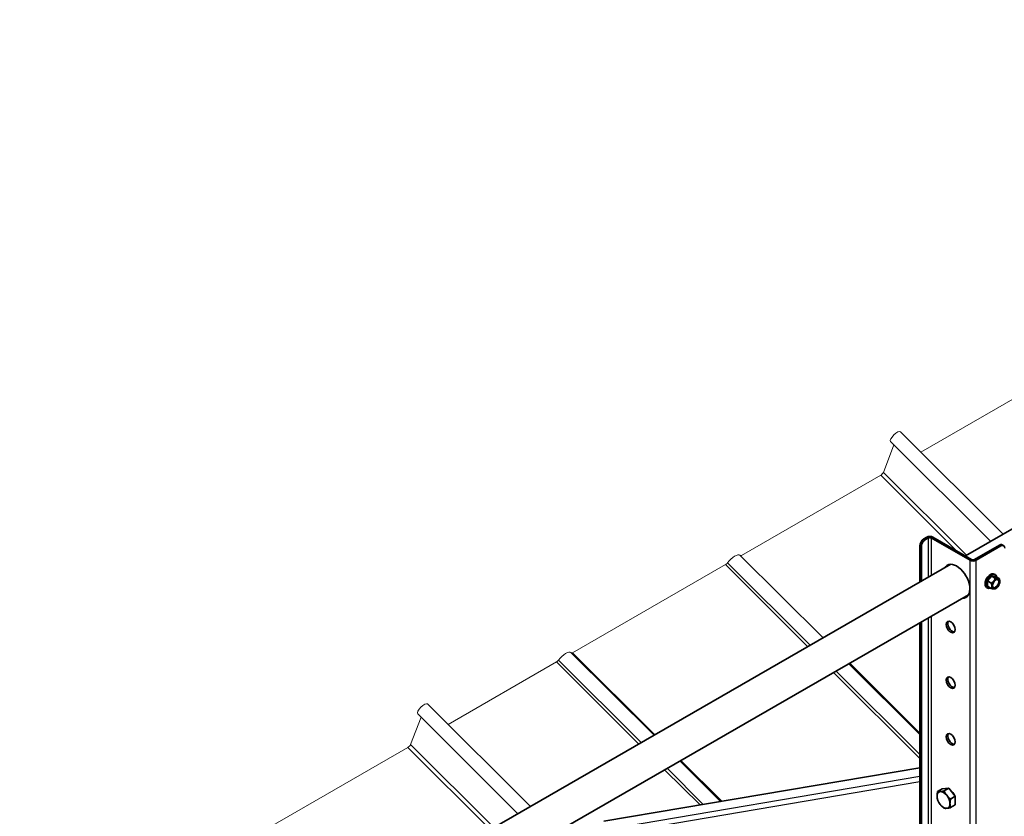
# Model space of a CAD drawing. Units: millimetres. Extents: x 32577 to 38877, y 33344 to 37799.
# Drawn here: x 33742 to 34442, y 35302 to 35869 of the extents above; entities that cross this region are included whole.
import ezdxf

# ---------------------------------------------------------------- set-up
doc = ezdxf.new("R2010")
doc.units = ezdxf.units.MM
doc.layers.add('Visible', color=7, linetype='Continuous', lineweight=35, true_color=0x22346e)
doc.layers.add('Visible Narrow', color=7, linetype='Continuous', lineweight=25, true_color=0x22346e)
doc.layers.add('ВИД', color=253, linetype='Continuous', lineweight=15)

msp = doc.modelspace()

# ---------------------------------------------------------------- linework, layer by layer
at = {"layer": 'Visible', "extrusion": (-0.707107, -0.407196, 0.578093)}
for p, q in [((35076.9, 35868.84), (34414.76, 35487.54)), ((34385.14, 35499.71), (34387.26, 35500.93)), ((34386.2, 35499.1), (34388.32, 35500.32)), ((34418.02, 35484.44), (34390.45, 35500.32)), ((34419.08, 35485.05), (34391.51, 35500.93)), ((34382.31, 35468.86), (34382.31, 35494.81)), ((34383.37, 35469.47), (34383.37, 35494.2)), ((34438.88, 35495.23), (34421.2, 35485.05)), ((34439.94, 35494.62), (34422.26, 35484.44)), ((34441.94, 35494.82), (34440.88, 35495.43)), ((34404.44, 35481.6), (33742.3, 35100.3)), ((34433.28, 35473.24), (34430.45, 35469.73)), ((34436.11, 35472.99), (34433.28, 35473.24)), ((34435.9, 35471.74), (34433.28, 35473.24)), ((34435.26, 35474.67), (34436.03, 35474.23)), ((34438.73, 35471.48), (34436.11, 35472.99)), ((34429.77, 35465.14), (34430.54, 35464.7)), ((34433.07, 35468.22), (34430.45, 35469.73)), ((34430.45, 35469.73), (34430.45, 35465.95)), ((34433.07, 35464.44), (34430.45, 35465.95)), ((34416.92, 35459.94), (33770.31, 35087.58)), ((34436.35, 35464.45), (34435.92, 35464.2)), ((34382.31, 35223.59), (34382.31, 35440.01)), ((34383.37, 35224.21), (34383.37, 35440.62)), ((34382.31, 35336.92), (34157.52, 35298.84)), ((34398.29, 35321.91), (34394.96, 35319.99)), ((34398.29, 35321.91), (34402.89, 35322.33)), ((34402.89, 35322.33), (34399.55, 35320.41)), ((34402.89, 35322.33), (34407.49, 35316.62)), ((34407.49, 35316.62), (34404.15, 35314.69)), ((34407.49, 35316.62), (34407.49, 35310.48)), ((34407.49, 35310.48), (34404.15, 35308.56))]:
    msp.add_line(p, q, dxfattribs=at)
at = {"layer": 'Visible'}
for centre, major_axis, ratio, start_param, end_param in [((34389.38, 35499.71), (3, 0), 0.575862, 0.785398, 2.356194), ((34389.38, 35499.71), (1.5, 0), 0.575862, 0.785398, 2.356194), ((34386.2, 35495.83), (2, 3.47), 0.578093, 0.783464, 2.354261), ((34439.94, 35491.35), (2, 3.47), 0.578093, -0.787332, 0.783464), ((34408.48, 35469.5), (-6.61, 11.48), 0.578093, 2.803522, 6.621256), ((34409.54, 35470.11), (-6.61, 11.48), 0.578093, 0.079981, 0.338071), ((34420.14, 35485.66), (3, 0), 0.575862, 3.926991, 5.497787), ((34420.14, 35485.66), (-1.5, 0), 0.575862, 0.785398, 2.356194), ((34432.52, 35469.91), (2.74, 4.77), 0.578093, 0, 3.141593), ((34433.28, 35469.47), (2.74, 4.77), 0.578093, -0.625372, 3.766964), ((34436.34, 35467.71), (2, 3.47), 0.578093, 1.307063, 2.354261), ((34436.34, 35467.71), (2, 3.47), 0.578093, 2.354261, 3.401458), ((34436.34, 35467.71), (1.72, 2.98), 0.578093, -1.570796, 4.712389), ((34436.15, 35467.82), (1.58, 2.75), 0.578093, 2.395828, 7.02895), ((34436.34, 35467.71), (2, 3.47), 0.578093, 0.259866, 1.307063), ((34436.34, 35467.71), (2, 3.47), 0.578093, 3.401458, 4.448656), ((34436.34, 35467.71), (2, 3.47), 0.578093, -0.787332, 0.259866), ((34436.34, 35467.71), (2, 3.47), 0.578093, 4.448656, 5.495853), ((34409.54, 35470.11), (-6.61, 11.48), 0.578093, 2.803522, 3.061612), ((34404.23, 35437.05), (-2.25, 3.9), 0.578093, 1.570796326795917, 7.853981633975503), ((34405.29, 35437.66), (-2.25, 3.9), 0.578093, 0.237474, 2.904119), ((34404.23, 35397.49), (-2.25, 3.9), 0.578093, 1.570796326794742, 7.853981633974326), ((34405.29, 35398.1), (-2.25, 3.9), 0.578093, 0.237474, 2.904119), ((34404.23, 35357.18), (-2.25, 3.9), 0.578093, 1.570796326795113, 7.853981633974699), ((34405.29, 35357.79), (-2.25, 3.9), 0.578093, 0.237474, 2.904119), ((34404.23, 35316.97), (-2.25, 3.9), 0.578093, 4.458685, 5.49356), ((34399.14, 35314.04), (-3.24, 5.63), 0.578093, 3.928925, 4.976122)]:
    msp.add_ellipse(centre, major_axis=major_axis, ratio=ratio, start_param=start_param, end_param=end_param, dxfattribs=at)
at = {"layer": 'Visible', "extrusion": (0, 0, -1)}
for centre, major_axis, start_param, end_param in [((34385.14, 35496.44), (2, 3.47), 3.928925, 5.499721), ((34399.14, 35314.04), (-3.24, 5.63), -0.787332, 0.259866), ((34399.14, 35314.04), (-3.24, 5.63), 0.259866, 1.307063), ((34399.14, 35314.04), (-3.24, 5.63), 4.448656, 5.495853), ((34399.14, 35314.04), (-3.24, 5.63), 3.401458, 4.448656), ((34399.14, 35314.04), (-3.24, 5.63), 2.354261, 3.401458)]:
    msp.add_ellipse(centre, major_axis=major_axis, ratio=0.578093, start_param=start_param, end_param=end_param, dxfattribs=at)
at = {"layer": 'Visible', "extrusion": (-1.18342e-16, 6.81486e-17, -1)}
msp.add_ellipse((34438.88, 35491.96), major_axis=(2, 3.47), ratio=0.578093, start_param=-0.783464, end_param=0, dxfattribs=at)
at = {"layer": 'Visible'}
for points, weights in [([(34434.92, 35469.73), (34434.27, 35468.91), (34433.07, 35468.22)], [1.665, 1.665, 1.54545837841]), ([(34433.07, 35468.22), (34433.51, 35466.96), (34433.51, 35466.08)], [1.54545837841, 1.665, 1.665]), ([(34433.51, 35466.08), (34433.51, 35465.2), (34433.07, 35464.44)], [1.665, 1.665, 1.54545837841]), ([(34435.9, 35471.74), (34435.58, 35470.54), (34434.92, 35469.73)], [1.54545837841, 1.665, 1.665]), ([(34437.75, 35471.36), (34437.09, 35471.42), (34435.9, 35471.74)], [1.665, 1.665, 1.54545837841]), ([(34438.73, 35471.48), (34438.41, 35471.3), (34437.75, 35471.36)], [1.54545837841, 1.665, 1.665]), ([(34439.16, 35469.34), (34439.16, 35470.21), (34438.73, 35471.48)], [1.665, 1.665, 1.54545837841]), ([(34433.07, 35464.44), (34434.27, 35464.12), (34434.92, 35464.06)], [1.54545837841, 1.665, 1.665]), ([(34434.92, 35464.06), (34435.58, 35464), (34435.9, 35464.19)], [1.665, 1.665, 1.54545837841]), ([(34435.9, 35464.19), (34435.91, 35464.19), (34435.92, 35464.2)], [1.54545837841, 1.54638253528, 1.54729954765]), ([(34394.55, 35316.68), (34394.55, 35318.11), (34394.96, 35319.99)], [1.83937846828, 1.83937846828, 1.70731703596]), ([(34394.96, 35319.99), (34395.78, 35319.86), (34396.84, 35319.96)], [1.70731703596, 1.83937846828, 1.83937846828]), ([(34396.84, 35319.96), (34397.91, 35320.06), (34399.55, 35320.41)], [1.83937846828, 1.83937846828, 1.70731703596]), ([(34399.55, 35320.41), (34400.37, 35318.64), (34401.44, 35317.32)], [1.70731703596, 1.83937846828, 1.83937846828]), ([(34394.96, 35313.85), (34394.55, 35315.26), (34394.55, 35316.68)], [1.70731703596, 1.83937846828, 1.83937846828]), ([(34396.84, 35310.76), (34395.78, 35312.08), (34394.96, 35313.85)], [1.83937846828, 1.83937846828, 1.70731703596]), ([(34399.55, 35308.14), (34397.91, 35309.43), (34396.84, 35310.76)], [1.70731703596, 1.83937846828, 1.83937846828]), ([(34401.44, 35317.32), (34402.51, 35315.99), (34404.15, 35314.69)], [1.83937846828, 1.83937846828, 1.70731703596]), ([(34404.15, 35314.69), (34403.74, 35312.81), (34403.74, 35311.39)], [1.70731703596, 1.83937846828, 1.83937846828]), ([(34403.74, 35311.39), (34403.74, 35309.97), (34404.15, 35308.56)], [1.83937846828, 1.83937846828, 1.70731703596]), ([(34401.44, 35308.11), (34400.37, 35308.01), (34399.55, 35308.14)], [1.83937846828, 1.83937846828, 1.70731703596]), ([(34404.15, 35308.56), (34402.51, 35308.21), (34401.44, 35308.11)], [1.70731703596, 1.83937846828, 1.83937846828])]:
    msp.add_rational_spline(points, weights, degree=2, dxfattribs=at)
for points, knots in [([(34404.35, 35320.51), (34404.38, 35320.5), (34404.42, 35320.48), (34404.54, 35320.42), (34404.63, 35320.37), (34404.72, 35320.32)], [-13.57941006, -13.57941006, -13.57941006, -13.57941006, -13.56601756, -13.56601756, -13.52873705, -13.52873705, -13.52873705, -13.52873705]), ([(34405.13, 35319.54), (34405.11, 35319.66), (34405.09, 35319.77), (34405.07, 35319.91), (34405.07, 35319.94), (34405.06, 35319.97)], [-4.2255678, -4.2255678, -4.2255678, -4.2255678, -4.188106, -4.188106, -4.17859289, -4.17859289, -4.17859289, -4.17859289])]:
    msp.add_open_spline(points, degree=3, knots=knots, dxfattribs=at)
at = {"layer": 'Visible Narrow', "extrusion": (-0.707107, -0.407196, 0.578093)}
for p, q in [((34388.32, 35500.32), (34387.26, 35500.93)), ((34388.32, 35500.32), (34388.32, 35472.32)), ((34391.51, 35500.93), (34390.45, 35500.32)), ((34390.45, 35500.32), (34390.45, 35473.54)), ((34383.37, 35494.2), (34382.31, 35494.81)), ((34385.14, 35499.71), (34386.2, 35499.1)), ((34439.94, 35494.62), (34438.88, 35495.23)), ((34419.08, 35485.05), (34418.02, 35484.44)), ((34418.02, 34997.86), (34418.02, 35484.44)), ((34421.2, 35485.05), (34422.26, 35484.44)), ((34422.26, 34993.91), (34422.26, 35484.44)), ((34390.45, 35444.69), (34390.45, 35228.28)), ((34388.32, 35443.47), (34388.32, 35227.06)), ((34382.31, 35330.6), (34147.83, 35290.88)), ((34382.31, 35326.82), (34151.09, 35287.65))]:
    msp.add_line(p, q, dxfattribs=at)
at = {"layer": 'ВИД', "extrusion": (-0.707107, -0.407196, 0.578093)}
for p, q in [((34460.2, 35605.8), (34383.1, 35561.4)), ((34460.2, 35605.8), (34383.1, 35561.4)), ((34441.66, 35503.04), (34368.56, 35575.9)), ((34363.86, 35566.47), (34356.37, 35546.98)), ((34432.68, 35497.87), (34361.49, 35568.82)), ((34354.47, 35544.91), (34255.53, 35487.94)), ((34354.47, 35544.91), (34408.29, 35491.27)), ((34356.37, 35546.98), (34415.55, 35488)), ((34313.45, 35429.21), (34254.39, 35488.08)), ((34244.11, 35481.36), (34135.39, 35418.75)), ((34244.11, 35481.36), (34302.67, 35422.99)), ((34245.54, 35482.65), (34304.4, 35423.99)), ((34193.31, 35360.02), (34134.25, 35418.89)), ((34135.39, 35418.75), (34193.95, 35360.39)), ((34123.97, 35412.18), (34046.87, 35367.78)), ((34123.97, 35412.18), (34182.53, 35353.81)), ((34125.4, 35413.46), (34184.25, 35354.8)), ((34382.31, 35360.58), (34331.8, 35410.92)), ((34332.44, 35411.29), (34382.31, 35361.58)), ((34321.01, 35404.71), (34382.31, 35343.62)), ((34322.74, 35405.7), (34382.31, 35346.33)), ((34105.43, 35309.41), (34032.32, 35382.28)), ((34096.46, 35304.24), (34025.27, 35375.2)), ((34027.63, 35372.84), (34020.14, 35353.36)), ((34020.14, 35353.36), (34079.32, 35294.38)), ((34018.24, 35351.29), (33919.3, 35294.32)), ((34018.24, 35351.29), (34076.8, 35292.92)), ((34240.58, 35312.91), (34211.66, 35341.74)), ((34212.3, 35342.1), (34241.44, 35313.06)), ((34200.87, 35335.53), (34226.03, 35310.45)), ((34202.6, 35336.52), (34228.36, 35310.84))]:
    msp.add_line(p, q, dxfattribs=at)
at = {"layer": 'ВИД', "extrusion": (1.50166e-16, -1.49667e-16, -1)}
for centre in [(34365.03, 35572.36), (34028.8, 35378.74)]:
    msp.add_ellipse(centre, major_axis=(3.53, 3.54), ratio=0.346274, start_param=3.141593, end_param=6.283185, dxfattribs=at)
at = {"layer": 'ВИД', "extrusion": (2.00332e-16, -1.99667e-16, -1)}
for centre in [(34354.95, 35546.17), (34018.72, 35352.55)]:
    msp.add_ellipse(centre, major_axis=(1.41, 1.42), ratio=0.346274, start_param=0.663929, end_param=2.234726, dxfattribs=at)
at = {"layer": 'ВИД', "extrusion": (-1.00166e-16, 9.98334e-17, -1)}
for centre, major_axis, start_param, end_param in [((34249.1, 35482.76), (5.29, 5.31), 4.359784, 6.283185), ((34256.02, 35489.2), (1.41, 1.42), 2.234726, 2.902126), ((34244.59, 35482.62), (1.41, 1.42), 1.218191, 2.234726)]:
    msp.add_ellipse(centre, major_axis=major_axis, ratio=0.346274, start_param=start_param, end_param=end_param, dxfattribs=at)
at = {"layer": 'ВИД', "extrusion": (1.00166e-16, -9.98334e-17, -1)}
msp.add_ellipse((34128.95, 35413.58), major_axis=(5.29, 5.31), ratio=0.346274, start_param=4.359784, end_param=6.283185, dxfattribs=at)
at = {"layer": 'ВИД', "extrusion": (0, 0, -1)}
msp.add_ellipse((34135.88, 35420.01), major_axis=(1.41, 1.42), ratio=0.346274, start_param=2.234726, end_param=2.902126, dxfattribs=at)
at = {"layer": 'ВИД', "extrusion": (5.01663e-17, -4.99997e-17, -1)}
msp.add_ellipse((34124.45, 35413.43), major_axis=(1.41, 1.42), ratio=0.346274, start_param=1.218191, end_param=2.234726, dxfattribs=at)

doc.saveas('drawing.dxf')
